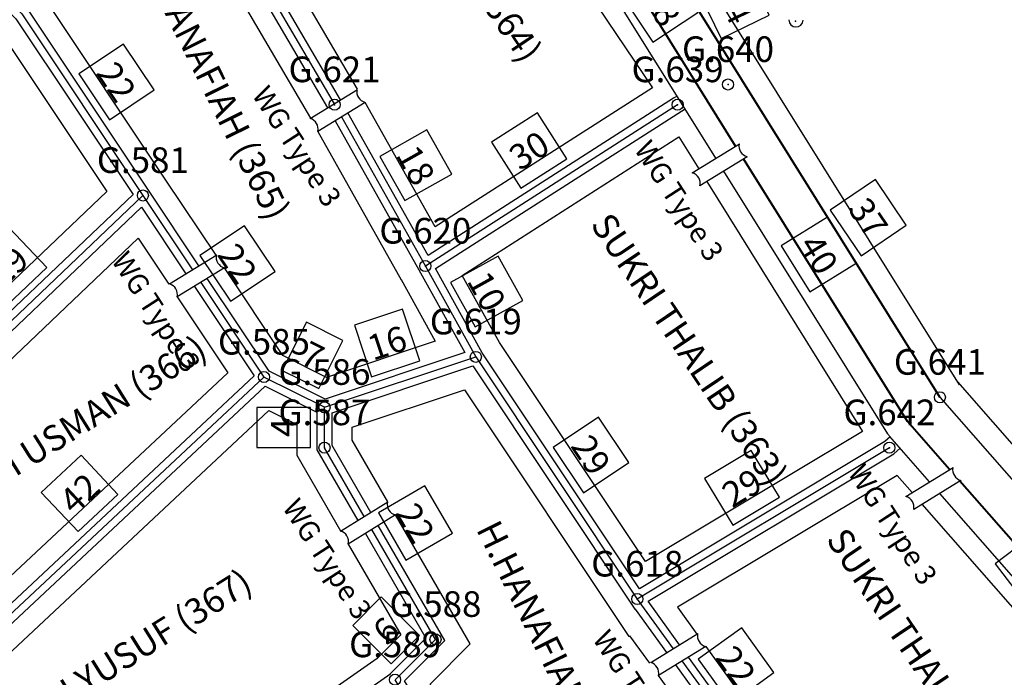
# Model space of a CAD drawing. Units: inches. Extents: x -88763 to -20466, y -21900 to 27898.
# Drawn here: x -70106 to -69130, y 8211 to 8863 of the extents above; entities that cross this region are included whole.
import ezdxf
from ezdxf.enums import TextEntityAlignment as Align

# ---------------------------------------------------------------- set-up
doc = ezdxf.new("R2010")
doc.units = ezdxf.units.IN
doc.header["$MEASUREMENT"] = 0
for name, color, linetype in [('BULAT1', 7, 'Continuous'), ('Dimension', 7, 'Continuous'), ('Double', 144, 'Continuous'), ('Nama 1', 7, 'Continuous'), ('PATOK1', 7, 'Continuous'), ('tambak', 7, 'Continuous'), ('Tanggul', 7, 'Continuous')]:
    doc.layers.add(name, color=color, linetype=linetype)
doc.layers.add('Sal_existing', color=1, linetype='Continuous', lineweight=15)
doc.styles.add('L100', font='simplex.shx', dxfattribs={"height": 2.54})
doc.styles.add('P200-1', font='panroman.ttf', dxfattribs={"width": 0.8, "height": 25})
doc.dimstyles.new('1TO200', dxfattribs={"dimtxt": 14, "dimasz": 5, "dimexe": 25, "dimexo": 25, "dimgap": -14, "dimtad": 1, "dimdec": 0, "dimlfac": 0.1, "dimzin": 0, "dimdsep": 46, "dimtxsty": 'P200-1', "dimblk": 'DOT', "dimcen": 0.09, "dimse1": 1, "dimse2": 1, "dimsd1": 1, "dimsd2": 1, "dimclrd": 191, "dimclre": 191, "dimclrt": 1, "dimadec": 0, "dimazin": 0, "dimtfac": 1, "dimtdec": 0, "dimtix": 1, "dimtmove": 0, "dimatfit": 3, "dimldrblk": 'DOT', "dimfxl": 0, "dimtolj": 1, "dimtzin": 0, "dimarcsym": 0})

# ---------------------------------------------------------------- blocks, each defined once
blk = doc.blocks.new('*D3706')
at = {"layer": 'Defpoints', "color": 0}
for p in [(-69193.73, 8489.01), (-69193.73, 8489.01), (-68983.67, 8249.39)]:
    blk.add_point(p, dxfattribs=at)
at = {"layer": 'Dimension', "color": 191, "lineweight": -2}
for p, q in [((-69055.48, 8434.51), (-69096.11, 8398.89)), ((-69019.6, 8393.58), (-69055.48, 8434.51)), ((-69096.11, 8398.89), (-69060.23, 8357.96)), ((-69060.23, 8357.96), (-69019.6, 8393.58))]:
    blk.add_line(p, q, dxfattribs=at)
at = {"layer": 'Dimension', "color": 1, "insert": (-69057.86, 8396.23), "char_height": 25, "attachment_point": 5, "rotation": 311.23904, "style": 'P200-1'}
blk.add_mtext('\\A1;32', dxfattribs=at)
blk = doc.blocks.new('_Dot')
at = {"color": 0, "linetype": 'ByBlock', "lineweight": -2}
blk.add_line((-0.5, 0), (-1, 0), dxfattribs=at)
at = {"color": 0, "linetype": 'ByBlock', "const_width": 0.5}
blk.add_lwpolyline([(-0.25, 0, 1), (0.25, 0, 1)], format="xyb", close=True, dxfattribs=at)
blk = doc.blocks.new('*D3707')
at = {"layer": 'Defpoints', "color": 0}
for p in [(-69403.73, 8799.01), (-69403.73, 8799.01), (-69193.73, 8489.01)]:
    blk.add_point(p, dxfattribs=at)
at = {"layer": 'Dimension', "color": 191, "lineweight": -2}
for p, q in [((-69257.61, 8704.73), (-69302.4, 8674.39)), ((-69227.08, 8659.67), (-69257.61, 8704.73)), ((-69302.4, 8674.39), (-69271.87, 8629.33)), ((-69271.87, 8629.33), (-69227.08, 8659.67))]:
    blk.add_line(p, q, dxfattribs=at)
at = {"layer": 'Dimension', "color": 1, "insert": (-69264.74, 8667.03), "char_height": 25, "attachment_point": 5, "rotation": 304.11447, "style": 'P200-1'}
blk.add_mtext('\\A1;37', dxfattribs=at)
blk = doc.blocks.new('*D3708')
at = {"layer": 'Defpoints', "color": 0}
for p in [(-69464.47, 8923.04), (-69464.47, 8923.04), (-69403.73, 8799.01)]:
    blk.add_point(p, dxfattribs=at)
at = {"layer": 'Dimension', "color": 191, "lineweight": -2}
for p, q in [((-69384.99, 8913.09), (-69432.59, 8889.78)), ((-69362.86, 8867.89), (-69384.99, 8913.09)), ((-69432.59, 8889.78), (-69410.46, 8844.58)), ((-69410.46, 8844.58), (-69362.86, 8867.89))]:
    blk.add_line(p, q, dxfattribs=at)
at = {"layer": 'Dimension', "color": 1, "insert": (-69397.73, 8878.83), "char_height": 25, "attachment_point": 5, "rotation": 296.09193, "style": 'P200-1'}
blk.add_mtext('\\A1;14', dxfattribs=at)
blk = doc.blocks.new('*D3847')
at = {"layer": 'Defpoints', "color": 0}
for p in [(-69963.73, 9069.01), (-69793.73, 8779.01), (-69793.73, 8779.01)]:
    blk.add_point(p, dxfattribs=at)
at = {"layer": 'Dimension', "color": 191, "lineweight": -2}
for p, q in [((-69833.79, 8981.64), (-69880.3, 8954.38)), ((-69806.48, 8935.07), (-69833.79, 8981.64)), ((-69880.3, 8954.38), (-69853, 8907.8)), ((-69853, 8907.8), (-69806.48, 8935.07))]:
    blk.add_line(p, q, dxfattribs=at)
at = {"layer": 'Dimension', "color": 1, "insert": (-69843.39, 8944.72), "char_height": 25, "attachment_point": 5, "rotation": 300.37913, "style": 'P200-1'}
blk.add_mtext('\\A1;34', dxfattribs=at)
blk = doc.blocks.new('*D3848')
at = {"layer": 'Defpoints', "color": 0}
for p in [(-69793.73, 8779.01), (-69703.73, 8619.01), (-69703.73, 8619.01)]:
    blk.add_point(p, dxfattribs=at)
at = {"layer": 'Dimension', "color": 191, "lineweight": -2}
for p, q in [((-69702.32, 8753.98), (-69748.86, 8727.8)), ((-69677.65, 8710.12), (-69702.32, 8753.98)), ((-69748.86, 8727.8), (-69724.19, 8683.94)), ((-69724.19, 8683.94), (-69677.65, 8710.12))]:
    blk.add_line(p, q, dxfattribs=at)
at = {"layer": 'Dimension', "color": 1, "insert": (-69713.25, 8718.96), "char_height": 25, "attachment_point": 5, "rotation": 299.35775, "style": 'P200-1'}
blk.add_mtext('\\A1;18', dxfattribs=at)
blk = doc.blocks.new('*D3849')
at = {"layer": 'Defpoints', "color": 0}
for p in [(-69453.73, 8779.01), (-69453.73, 8779.01), (-69703.73, 8619.01)]:
    blk.add_point(p, dxfattribs=at)
at = {"layer": 'Dimension', "color": 191, "lineweight": -2}
for p, q in [((-69592.68, 8770.89), (-69638.16, 8741.78)), ((-69563.54, 8725.35), (-69592.68, 8770.89)), ((-69638.16, 8741.78), (-69609.01, 8696.25)), ((-69609.01, 8696.25), (-69563.54, 8725.35))]:
    blk.add_line(p, q, dxfattribs=at)
at = {"layer": 'Dimension', "color": 1, "insert": (-69600.85, 8733.57), "char_height": 25, "attachment_point": 5, "rotation": 32.61924, "style": 'P200-1'}
blk.add_mtext('\\A1;30', dxfattribs=at)
blk = doc.blocks.new('*D3850')
at = {"layer": 'Defpoints', "color": 0}
for p in [(-69553.73, 8929.01), (-69553.73, 8929.01), (-69453.73, 8779.01)]:
    blk.add_point(p, dxfattribs=at)
at = {"layer": 'Dimension', "color": 191, "lineweight": -2}
for p, q in [((-69461.6, 8912.33), (-69506.04, 8882.71)), ((-69433.69, 8870.46), (-69461.6, 8912.33)), ((-69506.04, 8882.71), (-69478.12, 8840.84)), ((-69478.12, 8840.84), (-69433.69, 8870.46))]:
    blk.add_line(p, q, dxfattribs=at)
at = {"layer": 'Dimension', "color": 1, "insert": (-69469.86, 8876.58), "char_height": 25, "attachment_point": 5, "rotation": 303.69007, "style": 'P200-1'}
blk.add_mtext('\\A1;18', dxfattribs=at)
blk = doc.blocks.new('*D3851')
at = {"layer": 'Defpoints', "color": 0}
for p in [(-69703.73, 8619.01), (-69653.73, 8529.01), (-69653.73, 8529.01)]:
    blk.add_point(p, dxfattribs=at)
at = {"layer": 'Dimension', "color": 191, "lineweight": -2}
for p, q in [((-69631.54, 8629), (-69678.71, 8602.8)), ((-69607.11, 8585.01), (-69631.54, 8629)), ((-69678.71, 8602.8), (-69654.27, 8558.81)), ((-69654.27, 8558.81), (-69607.11, 8585.01))]:
    blk.add_line(p, q, dxfattribs=at)
at = {"layer": 'Dimension', "color": 1, "insert": (-69642.91, 8593.91), "char_height": 25, "attachment_point": 5, "rotation": 299.0546, "style": 'P200-1'}
blk.add_mtext('\\A1;10', dxfattribs=at)
blk = doc.blocks.new('*D3852')
at = {"layer": 'Defpoints', "color": 0}
for p in [(-69653.73, 8529.01), (-69803.73, 8479.01), (-69803.73, 8479.01)]:
    blk.add_point(p, dxfattribs=at)
at = {"layer": 'Dimension', "color": 191, "lineweight": -2}
for p, q in [((-69726.32, 8576.29), (-69774.03, 8560.38)), ((-69709.3, 8525.24), (-69726.32, 8576.29)), ((-69774.03, 8560.38), (-69757.01, 8509.34)), ((-69757.01, 8509.34), (-69709.3, 8525.24))]:
    blk.add_line(p, q, dxfattribs=at)
at = {"layer": 'Dimension', "color": 1, "insert": (-69741.66, 8542.81), "char_height": 25, "attachment_point": 5, "rotation": 18.43495, "style": 'P200-1'}
blk.add_mtext('\\A1;16', dxfattribs=at)
blk = doc.blocks.new('*D3853')
at = {"layer": 'Defpoints', "color": 0}
for p in [(-69863.73, 8509.01), (-69863.73, 8509.01), (-69803.73, 8479.01)]:
    blk.add_point(p, dxfattribs=at)
at = {"layer": 'Dimension', "color": 191, "lineweight": -2}
for p, q in [((-69821.62, 8563.31), (-69845.51, 8515.55)), ((-69785.55, 8545.28), (-69821.62, 8563.31)), ((-69809.43, 8497.51), (-69785.55, 8545.28)), ((-69845.51, 8515.55), (-69809.43, 8497.51))]:
    blk.add_line(p, q, dxfattribs=at)
at = {"layer": 'Dimension', "color": 1, "insert": (-69815.53, 8530.41), "char_height": 25, "attachment_point": 5, "rotation": 333.43495, "style": 'P200-1'}
blk.add_mtext('\\A1;7', dxfattribs=at)
blk = doc.blocks.new('*D3854')
at = {"layer": 'Defpoints', "color": 0}
for p in [(-69983.73, 8689.01), (-69983.73, 8689.01), (-69863.73, 8509.01)]:
    blk.add_point(p, dxfattribs=at)
at = {"layer": 'Dimension', "color": 191, "lineweight": -2}
for p, q in [((-69882.86, 8658.96), (-69927.18, 8629.42)), ((-69852.67, 8613.67), (-69882.86, 8658.96)), ((-69927.18, 8629.42), (-69896.98, 8584.13)), ((-69896.98, 8584.13), (-69852.67, 8613.67))]:
    blk.add_line(p, q, dxfattribs=at)
at = {"layer": 'Dimension', "color": 1, "insert": (-69889.92, 8621.54), "char_height": 25, "attachment_point": 5, "rotation": 303.69007, "style": 'P200-1'}
blk.add_mtext('\\A1;22', dxfattribs=at)
blk = doc.blocks.new('*D3855')
at = {"layer": 'Defpoints', "color": 0}
for p in [(-70103.73, 8869.01), (-70103.73, 8869.01), (-69983.73, 8689.01)]:
    blk.add_point(p, dxfattribs=at)
at = {"layer": 'Dimension', "color": 191, "lineweight": -2}
for p, q in [((-70002.86, 8838.96), (-70047.18, 8809.42)), ((-69972.67, 8793.67), (-70002.86, 8838.96)), ((-70047.18, 8809.42), (-70016.98, 8764.13)), ((-70016.98, 8764.13), (-69972.67, 8793.67))]:
    blk.add_line(p, q, dxfattribs=at)
at = {"layer": 'Dimension', "color": 1, "insert": (-70009.92, 8801.54), "char_height": 25, "attachment_point": 5, "rotation": 303.69007, "style": 'P200-1'}
blk.add_mtext('\\A1;22', dxfattribs=at)
blk = doc.blocks.new('*D3857')
at = {"layer": 'Defpoints', "color": 0}
for p in [(-69983.73, 8689.01), (-69983.73, 8689.01), (-70193.73, 8489.01)]:
    blk.add_point(p, dxfattribs=at)
at = {"layer": 'Dimension', "color": 191, "lineweight": -2}
for p, q in [((-70116.16, 8656.93), (-70155.23, 8619.71)), ((-70078.85, 8617.75), (-70116.16, 8656.93)), ((-70155.23, 8619.71), (-70117.92, 8580.54)), ((-70117.92, 8580.54), (-70078.85, 8617.75))]:
    blk.add_line(p, q, dxfattribs=at)
at = {"layer": 'Dimension', "color": 1, "insert": (-70117.04, 8618.73), "char_height": 25, "attachment_point": 5, "rotation": 43.60282, "style": 'P200-1'}
blk.add_mtext('\\A1;29', dxfattribs=at)
blk = doc.blocks.new('*D3858')
at = {"layer": 'Defpoints', "color": 0}
for p in [(-69863.73, 8509.01), (-70173.73, 8219.01), (-70173.73, 8219.01)]:
    blk.add_point(p, dxfattribs=at)
at = {"layer": 'Dimension', "color": 191, "lineweight": -2}
for p, q in [((-70044.96, 8431.56), (-70084.39, 8394.68)), ((-70008.58, 8392.67), (-70044.96, 8431.56)), ((-70084.39, 8394.68), (-70048.01, 8355.79)), ((-70048.01, 8355.79), (-70008.58, 8392.67))]:
    blk.add_line(p, q, dxfattribs=at)
at = {"layer": 'Dimension', "color": 1, "insert": (-70046.48, 8393.68), "char_height": 25, "attachment_point": 5, "rotation": 43.09085, "style": 'P200-1'}
blk.add_mtext('\\A1;42', dxfattribs=at)
blk = doc.blocks.new('*D3867')
at = {"layer": 'Defpoints', "color": 0}
for p in [(-69693.73, 8249.01), (-69693.73, 8249.01), (-69733.73, 8209.01)]:
    blk.add_point(p, dxfattribs=at)
at = {"layer": 'Dimension', "color": 191, "lineweight": -2}
for p, q in [((-69747.63, 8291), (-69775.72, 8262.91)), ((-69709.58, 8252.95), (-69747.63, 8291)), ((-69775.72, 8262.91), (-69737.67, 8224.86)), ((-69737.67, 8224.86), (-69709.58, 8252.95))]:
    blk.add_line(p, q, dxfattribs=at)
at = {"layer": 'Dimension', "color": 1, "insert": (-69742.65, 8257.93), "char_height": 25, "attachment_point": 5, "rotation": 45, "style": 'P200-1'}
blk.add_mtext('\\A1;6', dxfattribs=at)
blk = doc.blocks.new('*D3868')
at = {"layer": 'Defpoints', "color": 0}
for p in [(-69803.73, 8439.01), (-69803.73, 8439.01), (-69693.73, 8249.01)]:
    blk.add_point(p, dxfattribs=at)
at = {"layer": 'Dimension', "color": 191, "lineweight": -2}
for p, q in [((-69704.16, 8401.26), (-69750.25, 8374.57)), ((-69676.89, 8354.15), (-69704.16, 8401.26)), ((-69750.25, 8374.57), (-69722.98, 8327.47)), ((-69722.98, 8327.47), (-69676.89, 8354.15))]:
    blk.add_line(p, q, dxfattribs=at)
at = {"layer": 'Dimension', "color": 1, "insert": (-69713.57, 8364.36), "char_height": 25, "attachment_point": 5, "rotation": 300.06858, "style": 'P200-1'}
blk.add_mtext('\\A1;22', dxfattribs=at)
blk = doc.blocks.new('*D3869')
at = {"layer": 'Defpoints', "color": 0}
for p in [(-69803.73, 8479.01), (-69803.73, 8479.01), (-69803.73, 8439.01)]:
    blk.add_point(p, dxfattribs=at)
at = {"layer": 'Dimension', "color": 191, "lineweight": -2}
for p, q in [((-69817.73, 8478.73), (-69870.73, 8478.73)), ((-69870.73, 8478.73), (-69870.73, 8439.28)), ((-69817.73, 8439.28), (-69817.73, 8478.73)), ((-69870.73, 8439.28), (-69817.73, 8439.28))]:
    blk.add_line(p, q, dxfattribs=at)
at = {"layer": 'Dimension', "color": 1, "insert": (-69844.23, 8459.01), "char_height": 25, "attachment_point": 5, "rotation": 90, "style": 'P200-1'}
blk.add_mtext('\\A1;4', dxfattribs=at)
blk = doc.blocks.new('*D3870')
at = {"layer": 'Defpoints', "color": 0}
for p in [(-69653.73, 8529.01), (-69493.73, 8289.01), (-69493.73, 8289.01)]:
    blk.add_point(p, dxfattribs=at)
at = {"layer": 'Dimension', "color": 191, "lineweight": -2}
for p, q in [((-69532.03, 8469.23), (-69577.05, 8439.22)), ((-69502.1, 8424.33), (-69532.03, 8469.23)), ((-69577.05, 8439.22), (-69547.11, 8394.32)), ((-69547.11, 8394.32), (-69502.1, 8424.33))]:
    blk.add_line(p, q, dxfattribs=at)
at = {"layer": 'Dimension', "color": 1, "insert": (-69539.57, 8431.78), "char_height": 25, "attachment_point": 5, "rotation": 303.69007, "style": 'P200-1'}
blk.add_mtext('\\A1;29', dxfattribs=at)
blk = doc.blocks.new('*D3871')
at = {"layer": 'Defpoints', "color": 0}
for p in [(-69243.73, 8439.01), (-69243.73, 8439.01), (-69493.73, 8289.01)]:
    blk.add_point(p, dxfattribs=at)
at = {"layer": 'Dimension', "color": 191, "lineweight": -2}
for p, q in [((-69380.63, 8436.28), (-69426.9, 8408.52)), ((-69352.79, 8389.89), (-69380.63, 8436.28)), ((-69426.9, 8408.52), (-69399.07, 8362.13)), ((-69399.07, 8362.13), (-69352.79, 8389.89))]:
    blk.add_line(p, q, dxfattribs=at)
at = {"layer": 'Dimension', "color": 1, "insert": (-69389.85, 8399.21), "char_height": 25, "attachment_point": 5, "rotation": 30.96376, "style": 'P200-1'}
blk.add_mtext('\\A1;29', dxfattribs=at)
blk = doc.blocks.new('*D3872')
at = {"layer": 'Defpoints', "color": 0}
for p in [(-69453.73, 8779.01), (-69243.73, 8439.01), (-69243.73, 8439.01)]:
    blk.add_point(p, dxfattribs=at)
at = {"layer": 'Dimension', "color": 191, "lineweight": -2}
for p, q in [((-69304.98, 8667.5), (-69350.89, 8639.14)), ((-69276.84, 8621.94), (-69304.98, 8667.5)), ((-69350.89, 8639.14), (-69322.75, 8593.58)), ((-69322.75, 8593.58), (-69276.84, 8621.94))]:
    blk.add_line(p, q, dxfattribs=at)
at = {"layer": 'Dimension', "color": 1, "insert": (-69313.86, 8630.54), "char_height": 25, "attachment_point": 5, "rotation": 301.70143, "style": 'P200-1'}
blk.add_mtext('\\A1;40', dxfattribs=at)
blk = doc.blocks.new('*D3873')
at = {"layer": 'Defpoints', "color": 0}
for p in [(-69243.73, 8439.01), (-69023.73, 8149.01), (-69023.73, 8149.01)]:
    blk.add_point(p, dxfattribs=at)
at = {"layer": 'Dimension', "color": 191, "lineweight": -2}
for p, q in [((-69095.93, 8356.55), (-69138.88, 8323.96)), ((-69063.31, 8313.56), (-69095.93, 8356.55)), ((-69138.88, 8323.96), (-69106.27, 8280.97)), ((-69106.27, 8280.97), (-69063.31, 8313.56))]:
    blk.add_line(p, q, dxfattribs=at)
at = {"layer": 'Dimension', "color": 1, "insert": (-69101.1, 8318.76), "char_height": 25, "attachment_point": 5, "rotation": 307.18471, "style": 'P200-1'}
blk.add_mtext('\\A1;36', dxfattribs=at)
blk = doc.blocks.new('*D1790')
at = {"layer": 'Defpoints', "color": 0}
for p in [(-69193.73, 8489.01), (-69193.73, 8489.01), (-68983.67, 8249.39)]:
    blk.add_point(p, dxfattribs=at)
at = {"layer": 'Dimension', "color": 191, "lineweight": -2}
for p, q in [((-69055.48, 8434.51), (-69096.11, 8398.89)), ((-69019.6, 8393.58), (-69055.48, 8434.51)), ((-69096.11, 8398.89), (-69060.23, 8357.96)), ((-69060.23, 8357.96), (-69019.6, 8393.58))]:
    blk.add_line(p, q, dxfattribs=at)
at = {"layer": 'Dimension', "color": 1, "insert": (-69057.86, 8396.23), "char_height": 25, "attachment_point": 5, "rotation": 311.23904, "style": 'P200-1'}
blk.add_mtext('\\A1;32', dxfattribs=at)
blk = doc.blocks.new('*D1791')
at = {"layer": 'Defpoints', "color": 0}
for p in [(-69403.73, 8799.01), (-69403.73, 8799.01), (-69193.73, 8489.01)]:
    blk.add_point(p, dxfattribs=at)
at = {"layer": 'Dimension', "color": 191, "lineweight": -2}
for p, q in [((-69257.61, 8704.73), (-69302.4, 8674.39)), ((-69227.08, 8659.67), (-69257.61, 8704.73)), ((-69302.4, 8674.39), (-69271.87, 8629.33)), ((-69271.87, 8629.33), (-69227.08, 8659.67))]:
    blk.add_line(p, q, dxfattribs=at)
at = {"layer": 'Dimension', "color": 1, "insert": (-69264.74, 8667.03), "char_height": 25, "attachment_point": 5, "rotation": 304.11447, "style": 'P200-1'}
blk.add_mtext('\\A1;37', dxfattribs=at)
blk = doc.blocks.new('*D1792')
at = {"layer": 'Defpoints', "color": 0}
for p in [(-69464.47, 8923.04), (-69464.47, 8923.04), (-69403.73, 8799.01)]:
    blk.add_point(p, dxfattribs=at)
at = {"layer": 'Dimension', "color": 191, "lineweight": -2}
for p, q in [((-69384.99, 8913.09), (-69432.59, 8889.78)), ((-69362.86, 8867.89), (-69384.99, 8913.09)), ((-69432.59, 8889.78), (-69410.46, 8844.58)), ((-69410.46, 8844.58), (-69362.86, 8867.89))]:
    blk.add_line(p, q, dxfattribs=at)
at = {"layer": 'Dimension', "color": 1, "insert": (-69397.73, 8878.83), "char_height": 25, "attachment_point": 5, "rotation": 296.09193, "style": 'P200-1'}
blk.add_mtext('\\A1;14', dxfattribs=at)
blk = doc.blocks.new('*D1864')
at = {"layer": 'Defpoints', "color": 0}
for p in [(-69963.73, 9069.01), (-69793.73, 8779.01), (-69793.73, 8779.01)]:
    blk.add_point(p, dxfattribs=at)
at = {"layer": 'Dimension', "color": 191, "lineweight": -2}
for p, q in [((-69833.79, 8981.64), (-69880.3, 8954.38)), ((-69806.48, 8935.07), (-69833.79, 8981.64)), ((-69880.3, 8954.38), (-69853, 8907.8)), ((-69853, 8907.8), (-69806.48, 8935.07))]:
    blk.add_line(p, q, dxfattribs=at)
at = {"layer": 'Dimension', "color": 1, "insert": (-69843.39, 8944.72), "char_height": 25, "attachment_point": 5, "rotation": 300.37913, "style": 'P200-1'}
blk.add_mtext('\\A1;34', dxfattribs=at)
blk = doc.blocks.new('*D1865')
at = {"layer": 'Defpoints', "color": 0}
for p in [(-69793.73, 8779.01), (-69703.73, 8619.01), (-69703.73, 8619.01)]:
    blk.add_point(p, dxfattribs=at)
at = {"layer": 'Dimension', "color": 191, "lineweight": -2}
for p, q in [((-69702.32, 8753.98), (-69748.86, 8727.8)), ((-69677.65, 8710.12), (-69702.32, 8753.98)), ((-69748.86, 8727.8), (-69724.19, 8683.94)), ((-69724.19, 8683.94), (-69677.65, 8710.12))]:
    blk.add_line(p, q, dxfattribs=at)
at = {"layer": 'Dimension', "color": 1, "insert": (-69713.25, 8718.96), "char_height": 25, "attachment_point": 5, "rotation": 299.35775, "style": 'P200-1'}
blk.add_mtext('\\A1;18', dxfattribs=at)
blk = doc.blocks.new('*D1866')
at = {"layer": 'Defpoints', "color": 0}
for p in [(-69453.73, 8779.01), (-69453.73, 8779.01), (-69703.73, 8619.01)]:
    blk.add_point(p, dxfattribs=at)
at = {"layer": 'Dimension', "color": 191, "lineweight": -2}
for p, q in [((-69592.68, 8770.89), (-69638.16, 8741.78)), ((-69563.54, 8725.35), (-69592.68, 8770.89)), ((-69638.16, 8741.78), (-69609.01, 8696.25)), ((-69609.01, 8696.25), (-69563.54, 8725.35))]:
    blk.add_line(p, q, dxfattribs=at)
at = {"layer": 'Dimension', "color": 1, "insert": (-69600.85, 8733.57), "char_height": 25, "attachment_point": 5, "rotation": 32.61924, "style": 'P200-1'}
blk.add_mtext('\\A1;30', dxfattribs=at)
blk = doc.blocks.new('*D1867')
at = {"layer": 'Defpoints', "color": 0}
for p in [(-69553.73, 8929.01), (-69553.73, 8929.01), (-69453.73, 8779.01)]:
    blk.add_point(p, dxfattribs=at)
at = {"layer": 'Dimension', "color": 191, "lineweight": -2}
for p, q in [((-69461.6, 8912.33), (-69506.04, 8882.71)), ((-69433.69, 8870.46), (-69461.6, 8912.33)), ((-69506.04, 8882.71), (-69478.12, 8840.84)), ((-69478.12, 8840.84), (-69433.69, 8870.46))]:
    blk.add_line(p, q, dxfattribs=at)
at = {"layer": 'Dimension', "color": 1, "insert": (-69469.86, 8876.58), "char_height": 25, "attachment_point": 5, "rotation": 303.69007, "style": 'P200-1'}
blk.add_mtext('\\A1;18', dxfattribs=at)
blk = doc.blocks.new('*D1868')
at = {"layer": 'Defpoints', "color": 0}
for p in [(-69703.73, 8619.01), (-69653.73, 8529.01), (-69653.73, 8529.01)]:
    blk.add_point(p, dxfattribs=at)
at = {"layer": 'Dimension', "color": 191, "lineweight": -2}
for p, q in [((-69631.54, 8629), (-69678.71, 8602.8)), ((-69607.11, 8585.01), (-69631.54, 8629)), ((-69678.71, 8602.8), (-69654.27, 8558.81)), ((-69654.27, 8558.81), (-69607.11, 8585.01))]:
    blk.add_line(p, q, dxfattribs=at)
at = {"layer": 'Dimension', "color": 1, "insert": (-69642.91, 8593.91), "char_height": 25, "attachment_point": 5, "rotation": 299.0546, "style": 'P200-1'}
blk.add_mtext('\\A1;10', dxfattribs=at)
blk = doc.blocks.new('*D1869')
at = {"layer": 'Defpoints', "color": 0}
for p in [(-69653.73, 8529.01), (-69803.73, 8479.01), (-69803.73, 8479.01)]:
    blk.add_point(p, dxfattribs=at)
at = {"layer": 'Dimension', "color": 191, "lineweight": -2}
for p, q in [((-69726.32, 8576.29), (-69774.03, 8560.38)), ((-69709.3, 8525.24), (-69726.32, 8576.29)), ((-69774.03, 8560.38), (-69757.01, 8509.34)), ((-69757.01, 8509.34), (-69709.3, 8525.24))]:
    blk.add_line(p, q, dxfattribs=at)
at = {"layer": 'Dimension', "color": 1, "insert": (-69741.66, 8542.81), "char_height": 25, "attachment_point": 5, "rotation": 18.43495, "style": 'P200-1'}
blk.add_mtext('\\A1;16', dxfattribs=at)
blk = doc.blocks.new('*D1870')
at = {"layer": 'Defpoints', "color": 0}
for p in [(-69863.73, 8509.01), (-69863.73, 8509.01), (-69803.73, 8479.01)]:
    blk.add_point(p, dxfattribs=at)
at = {"layer": 'Dimension', "color": 191, "lineweight": -2}
for p, q in [((-69821.62, 8563.31), (-69845.51, 8515.55)), ((-69785.55, 8545.28), (-69821.62, 8563.31)), ((-69809.43, 8497.51), (-69785.55, 8545.28)), ((-69845.51, 8515.55), (-69809.43, 8497.51))]:
    blk.add_line(p, q, dxfattribs=at)
at = {"layer": 'Dimension', "color": 1, "insert": (-69815.53, 8530.41), "char_height": 25, "attachment_point": 5, "rotation": 333.43495, "style": 'P200-1'}
blk.add_mtext('\\A1;7', dxfattribs=at)
blk = doc.blocks.new('*D1871')
at = {"layer": 'Defpoints', "color": 0}
for p in [(-69983.73, 8689.01), (-69983.73, 8689.01), (-69863.73, 8509.01)]:
    blk.add_point(p, dxfattribs=at)
at = {"layer": 'Dimension', "color": 191, "lineweight": -2}
for p, q in [((-69882.86, 8658.96), (-69927.18, 8629.42)), ((-69852.67, 8613.67), (-69882.86, 8658.96)), ((-69927.18, 8629.42), (-69896.98, 8584.13)), ((-69896.98, 8584.13), (-69852.67, 8613.67))]:
    blk.add_line(p, q, dxfattribs=at)
at = {"layer": 'Dimension', "color": 1, "insert": (-69889.92, 8621.54), "char_height": 25, "attachment_point": 5, "rotation": 303.69007, "style": 'P200-1'}
blk.add_mtext('\\A1;22', dxfattribs=at)
blk = doc.blocks.new('*D1872')
at = {"layer": 'Defpoints', "color": 0}
for p in [(-70103.73, 8869.01), (-70103.73, 8869.01), (-69983.73, 8689.01)]:
    blk.add_point(p, dxfattribs=at)
at = {"layer": 'Dimension', "color": 191, "lineweight": -2}
for p, q in [((-70002.86, 8838.96), (-70047.18, 8809.42)), ((-69972.67, 8793.67), (-70002.86, 8838.96)), ((-70047.18, 8809.42), (-70016.98, 8764.13)), ((-70016.98, 8764.13), (-69972.67, 8793.67))]:
    blk.add_line(p, q, dxfattribs=at)
at = {"layer": 'Dimension', "color": 1, "insert": (-70009.92, 8801.54), "char_height": 25, "attachment_point": 5, "rotation": 303.69007, "style": 'P200-1'}
blk.add_mtext('\\A1;22', dxfattribs=at)
blk = doc.blocks.new('*D1874')
at = {"layer": 'Defpoints', "color": 0}
for p in [(-69983.73, 8689.01), (-69983.73, 8689.01), (-70193.73, 8489.01)]:
    blk.add_point(p, dxfattribs=at)
at = {"layer": 'Dimension', "color": 191, "lineweight": -2}
for p, q in [((-70116.16, 8656.93), (-70155.23, 8619.71)), ((-70078.85, 8617.75), (-70116.16, 8656.93)), ((-70155.23, 8619.71), (-70117.92, 8580.54)), ((-70117.92, 8580.54), (-70078.85, 8617.75))]:
    blk.add_line(p, q, dxfattribs=at)
at = {"layer": 'Dimension', "color": 1, "insert": (-70117.04, 8618.73), "char_height": 25, "attachment_point": 5, "rotation": 43.60282, "style": 'P200-1'}
blk.add_mtext('\\A1;29', dxfattribs=at)
blk = doc.blocks.new('*D1875')
at = {"layer": 'Defpoints', "color": 0}
for p in [(-69863.73, 8509.01), (-70173.73, 8219.01), (-70173.73, 8219.01)]:
    blk.add_point(p, dxfattribs=at)
at = {"layer": 'Dimension', "color": 191, "lineweight": -2}
for p, q in [((-70044.96, 8431.56), (-70084.39, 8394.68)), ((-70008.58, 8392.67), (-70044.96, 8431.56)), ((-70084.39, 8394.68), (-70048.01, 8355.79)), ((-70048.01, 8355.79), (-70008.58, 8392.67))]:
    blk.add_line(p, q, dxfattribs=at)
at = {"layer": 'Dimension', "color": 1, "insert": (-70046.48, 8393.68), "char_height": 25, "attachment_point": 5, "rotation": 43.09085, "style": 'P200-1'}
blk.add_mtext('\\A1;42', dxfattribs=at)
blk = doc.blocks.new('*D1885')
at = {"layer": 'Defpoints', "color": 0}
for p in [(-70173.73, 8219.01), (-70053.73, 8009.01), (-70053.73, 8009.01)]:
    blk.add_point(p, dxfattribs=at)
at = {"layer": 'Dimension', "color": 191, "lineweight": -2}
for p, q in [((-70068.73, 8170.81), (-70114.97, 8144.39)), ((-70041.94, 8123.94), (-70068.73, 8170.81)), ((-70114.97, 8144.39), (-70088.18, 8097.51)), ((-70088.18, 8097.51), (-70041.94, 8123.94))]:
    blk.add_line(p, q, dxfattribs=at)
at = {"layer": 'Dimension', "color": 1, "insert": (-70078.45, 8134.16), "char_height": 25, "attachment_point": 5, "rotation": 299.74488, "style": 'P200-1'}
blk.add_mtext('\\A1;24', dxfattribs=at)
blk = doc.blocks.new('*D1888')
at = {"layer": 'Defpoints', "color": 0}
for p in [(-69693.73, 8249.01), (-69693.73, 8249.01), (-69733.73, 8209.01)]:
    blk.add_point(p, dxfattribs=at)
at = {"layer": 'Dimension', "color": 191, "lineweight": -2}
for p, q in [((-69747.63, 8291), (-69775.72, 8262.91)), ((-69709.58, 8252.95), (-69747.63, 8291)), ((-69775.72, 8262.91), (-69737.67, 8224.86)), ((-69737.67, 8224.86), (-69709.58, 8252.95))]:
    blk.add_line(p, q, dxfattribs=at)
at = {"layer": 'Dimension', "color": 1, "insert": (-69742.65, 8257.93), "char_height": 25, "attachment_point": 5, "rotation": 45, "style": 'P200-1'}
blk.add_mtext('\\A1;6', dxfattribs=at)
blk = doc.blocks.new('*D1889')
at = {"layer": 'Defpoints', "color": 0}
for p in [(-69803.73, 8439.01), (-69803.73, 8439.01), (-69693.73, 8249.01)]:
    blk.add_point(p, dxfattribs=at)
at = {"layer": 'Dimension', "color": 191, "lineweight": -2}
for p, q in [((-69704.16, 8401.26), (-69750.25, 8374.57)), ((-69676.89, 8354.15), (-69704.16, 8401.26)), ((-69750.25, 8374.57), (-69722.98, 8327.47)), ((-69722.98, 8327.47), (-69676.89, 8354.15))]:
    blk.add_line(p, q, dxfattribs=at)
at = {"layer": 'Dimension', "color": 1, "insert": (-69713.57, 8364.36), "char_height": 25, "attachment_point": 5, "rotation": 300.06858, "style": 'P200-1'}
blk.add_mtext('\\A1;22', dxfattribs=at)
blk = doc.blocks.new('*D1890')
at = {"layer": 'Defpoints', "color": 0}
for p in [(-69803.73, 8479.01), (-69803.73, 8479.01), (-69803.73, 8439.01)]:
    blk.add_point(p, dxfattribs=at)
at = {"layer": 'Dimension', "color": 191, "lineweight": -2}
for p, q in [((-69817.73, 8478.73), (-69870.73, 8478.73)), ((-69870.73, 8478.73), (-69870.73, 8439.28)), ((-69817.73, 8439.28), (-69817.73, 8478.73)), ((-69870.73, 8439.28), (-69817.73, 8439.28))]:
    blk.add_line(p, q, dxfattribs=at)
at = {"layer": 'Dimension', "color": 1, "insert": (-69844.23, 8459.01), "char_height": 25, "attachment_point": 5, "rotation": 90, "style": 'P200-1'}
blk.add_mtext('\\A1;4', dxfattribs=at)
blk = doc.blocks.new('*D1955')
at = {"layer": 'Defpoints', "color": 0}
for p in [(-69653.73, 8529.01), (-69493.73, 8289.01), (-69493.73, 8289.01)]:
    blk.add_point(p, dxfattribs=at)
at = {"layer": 'Dimension', "color": 191, "lineweight": -2}
for p, q in [((-69532.03, 8469.23), (-69577.05, 8439.22)), ((-69502.1, 8424.33), (-69532.03, 8469.23)), ((-69577.05, 8439.22), (-69547.11, 8394.32)), ((-69547.11, 8394.32), (-69502.1, 8424.33))]:
    blk.add_line(p, q, dxfattribs=at)
at = {"layer": 'Dimension', "color": 1, "insert": (-69539.57, 8431.78), "char_height": 25, "attachment_point": 5, "rotation": 303.69007, "style": 'P200-1'}
blk.add_mtext('\\A1;29', dxfattribs=at)
blk = doc.blocks.new('*D1956')
at = {"layer": 'Defpoints', "color": 0}
for p in [(-69243.73, 8439.01), (-69243.73, 8439.01), (-69493.73, 8289.01)]:
    blk.add_point(p, dxfattribs=at)
at = {"layer": 'Dimension', "color": 191, "lineweight": -2}
for p, q in [((-69380.63, 8436.28), (-69426.9, 8408.52)), ((-69352.79, 8389.89), (-69380.63, 8436.28)), ((-69426.9, 8408.52), (-69399.07, 8362.13)), ((-69399.07, 8362.13), (-69352.79, 8389.89))]:
    blk.add_line(p, q, dxfattribs=at)
at = {"layer": 'Dimension', "color": 1, "insert": (-69389.85, 8399.21), "char_height": 25, "attachment_point": 5, "rotation": 30.96376, "style": 'P200-1'}
blk.add_mtext('\\A1;29', dxfattribs=at)
blk = doc.blocks.new('*D1957')
at = {"layer": 'Defpoints', "color": 0}
for p in [(-69453.73, 8779.01), (-69243.73, 8439.01), (-69243.73, 8439.01)]:
    blk.add_point(p, dxfattribs=at)
at = {"layer": 'Dimension', "color": 191, "lineweight": -2}
for p, q in [((-69304.98, 8667.5), (-69350.89, 8639.14)), ((-69276.84, 8621.94), (-69304.98, 8667.5)), ((-69350.89, 8639.14), (-69322.75, 8593.58)), ((-69322.75, 8593.58), (-69276.84, 8621.94))]:
    blk.add_line(p, q, dxfattribs=at)
at = {"layer": 'Dimension', "color": 1, "insert": (-69313.86, 8630.54), "char_height": 25, "attachment_point": 5, "rotation": 301.70143, "style": 'P200-1'}
blk.add_mtext('\\A1;40', dxfattribs=at)
blk = doc.blocks.new('*D1958')
at = {"layer": 'Defpoints', "color": 0}
for p in [(-69493.73, 8289.01), (-69363.73, 8109.01), (-69363.73, 8109.01)]:
    blk.add_point(p, dxfattribs=at)
at = {"layer": 'Dimension', "color": 191, "lineweight": -2}
for p, q in [((-69390.14, 8260.45), (-69433.31, 8229.27)), ((-69358.27, 8216.32), (-69390.14, 8260.45)), ((-69433.31, 8229.27), (-69401.44, 8185.14)), ((-69401.44, 8185.14), (-69358.27, 8216.32))]:
    blk.add_line(p, q, dxfattribs=at)
at = {"layer": 'Dimension', "color": 1, "insert": (-69395.79, 8222.79), "char_height": 25, "attachment_point": 5, "rotation": 305.83765, "style": 'P200-1'}
blk.add_mtext('\\A1;22', dxfattribs=at)
blk = doc.blocks.new('*D1968')
at = {"layer": 'Defpoints', "color": 0}
for p in [(-69243.73, 8439.01), (-69023.73, 8149.01), (-69023.73, 8149.01)]:
    blk.add_point(p, dxfattribs=at)
at = {"layer": 'Dimension', "color": 191, "lineweight": -2}
for p, q in [((-69095.93, 8356.55), (-69138.88, 8323.96)), ((-69063.31, 8313.56), (-69095.93, 8356.55)), ((-69138.88, 8323.96), (-69106.27, 8280.97)), ((-69106.27, 8280.97), (-69063.31, 8313.56))]:
    blk.add_line(p, q, dxfattribs=at)
at = {"layer": 'Dimension', "color": 1, "insert": (-69101.1, 8318.76), "char_height": 25, "attachment_point": 5, "rotation": 307.18471, "style": 'P200-1'}
blk.add_mtext('\\A1;36', dxfattribs=at)

msp = doc.modelspace()

# ---------------------------------------------------------------- linework, layer by layer
at = {"layer": 'BULAT1', "color": 1, "ltscale": 10}
for centre in [(-69403.73, 8799.01), (-69793.73, 8779.01), (-69453.73, 8779.01), (-69983.73, 8689.01), (-69703.73, 8619.01), (-69653.73, 8529.01), (-69863.73, 8509.01), (-69193.73, 8489.01), (-69803.73, 8479.01), (-69803.73, 8439.01), (-69243.73, 8439.01), (-69493.73, 8289.01), (-69693.73, 8249.01), (-69733.73, 8209.01)]:
    msp.add_circle(centre, 5.5, dxfattribs=at)
for p in [(-69403.73, 8799.01), (-69793.73, 8779.01), (-69453.73, 8779.01), (-69983.73, 8689.01), (-69703.73, 8619.01), (-69653.73, 8529.01), (-69863.73, 8509.01), (-69193.73, 8489.01), (-69803.73, 8479.01), (-69803.73, 8439.01), (-69243.73, 8439.01), (-69493.73, 8289.01), (-69693.73, 8249.01)]:
    msp.add_point(p, dxfattribs=at)
at = {"layer": 'Double', "color": 6}
for p, q in [((-69817.97, 8765.36), (-69771.12, 8794.19)), ((-69763.46, 8781.29), (-69810.3, 8752.47)), ((-69439.18, 8711.49), (-69392.33, 8740.32)), ((-69384.67, 8727.42), (-69431.51, 8698.6)), ((-69957.38, 8601.37), (-69910.53, 8630.2)), ((-69902.87, 8617.3), (-69949.71, 8588.47)), ((-69227.33, 8390.64), (-69180.49, 8419.47)), ((-69172.83, 8406.57), (-69219.67, 8377.74)), ((-69787.86, 8356.41), (-69741.01, 8385.24)), ((-69733.36, 8372.34), (-69780.2, 8343.52)), ((-69480.38, 8226.1), (-69433.53, 8254.93)), ((-69425.88, 8242.03), (-69472.72, 8213.2))]:
    msp.add_line(p, q, dxfattribs=at)
at = {"layer": 'Double', "color": 144}
for points in [[(-69787.89, 8783.87), (-69953.2, 9065.88), (-69719.77, 9182.6), (-69716.86, 9184.78)], [(-69928.24, 8619.3), (-69977.49, 8693.17), (-70097.9, 8873.78), (-70167.23, 8943.12), (-70214.53, 9075.54), (-70045.89, 9169.23), (-69970.01, 9064.89)], [(-69970.2, 9065.21), (-69800.66, 8776.01)], [(-70174.89, 8929.56), (-70109.56, 8864.23), (-69993.46, 8690.09), (-70192.86, 8500.2), (-70294.15, 8632.32)], [(-69454.2, 8787.55), (-69457.73, 8785.35), (-69701.08, 8629.6), (-69780.51, 8770.8)], [(-69243.07, 8449.73), (-69248.22, 8445.06), (-69491.45, 8299.12), (-69647.32, 8532.91), (-69693.75, 8616.49), (-69449.72, 8772.67), (-69446.27, 8774.82)], [(-69793.29, 8762.93), (-69710.27, 8615.35)], [(-70171.81, 8231.07), (-70274.07, 8417.01), (-70195.08, 8478.45), (-70194.6, 8477.82), (-69985.02, 8677.42), (-69941.03, 8611.43)], [(-69710.28, 8615.36), (-69664.67, 8533.26), (-69803.15, 8487.1), (-69858.59, 8514.82), (-69919.92, 8606.81)], [(-69932.7, 8598.94), (-69873.5, 8510.14), (-70171.92, 8230.97)], [(-69757.91, 8374.84), (-69796.23, 8441.02), (-69796.23, 8473.6), (-69656.7, 8520.11)], [(-69656.79, 8520.08), (-69496, 8278.9), (-69495.78, 8279.03), (-69464.57, 8235.83)], [(-70164.35, 8217.51), (-69862.41, 8499.96), (-69811.23, 8474.37), (-69811.23, 8436.99), (-69770.69, 8366.98)], [(-69451.76, 8243.71), (-69482.87, 8286.78), (-69239.24, 8432.96), (-69233.18, 8438.45)], [(-69455.77, 8223.63), (-69374.79, 8111.52), (-69581.99, 7998.5), (-69637.62, 8063.41), (-69724.28, 8207.84), (-69684.35, 8247.78), (-69750.4, 8361.86)], [(-69763.18, 8353.99), (-69703.11, 8250.24), (-69738.57, 8214.77)], [(-69357.65, 8113.4), (-69442.96, 8231.52)], [(-70164.27, 8217.58), (-70050.74, 8018.89), (-69937.58, 8075.47), (-69738.03, 8215.15)]]:
    msp.add_lwpolyline(points, dxfattribs=at)
at = {"layer": 'Double', "color": 6}
for points in [[(-69770.85, 8794.36), (-69925.14, 9057.56), (-69723.27, 9158.49), (-69695.5, 9117.3)], [(-69911.2, 8629.79), (-69960.85, 8704.26), (-70082.36, 8886.53), (-70149.91, 8954.08), (-70189.99, 9066.29), (-70051.65, 9143.15), (-69986.77, 9053.93), (-69817.7, 8765.53)], [(-69687.11, 9104.85), (-69478.71, 8795.67), (-69694.03, 8657.86), (-69763.46, 8781.29)], [(-70285.93, 8654.47), (-70383.15, 8781.28), (-70259.58, 8855.43), (-70177.99, 8904.38), (-70125.1, 8851.49), (-70019.43, 8692.98), (-70190.53, 8530.03), (-70276.74, 8642.48)], [(-69810.34, 8752.44), (-69727.71, 8605.54)], [(-69270.39, 8455.08), (-69270.39, 8455.08), (-69485.39, 8326.08), (-69630.23, 8543.33), (-69667.14, 8609.77), (-69452.55, 8747.11), (-69432.79, 8715.42)], [(-69424.85, 8702.7), (-69270.39, 8455.08)], [(-69949.74, 8588.45), (-69899.55, 8513.16), (-70166.68, 8263.26), (-70248.33, 8411.7), (-70198.7, 8450.3), (-70196.93, 8447.98), (-69988.46, 8646.53), (-69958.07, 8600.94)], [(-69727.77, 8605.65), (-69693.86, 8544.62), (-69801.62, 8508.7), (-69844.9, 8530.34), (-69902.87, 8617.3)], [(-69740.87, 8385.33), (-69776.23, 8446.39), (-69776.23, 8459.19), (-69664.96, 8496.28), (-69502.06, 8251.93), (-69501.24, 8252.43), (-69481.65, 8225.32)], [(-69780.21, 8343.51), (-69728.11, 8253.51), (-69751.47, 8230.15), (-69947.84, 8092.7), (-70042.76, 8045.24), (-70139.07, 8213.78), (-69858.91, 8475.85), (-69831.23, 8462.01), (-69831.23, 8431.62), (-69787.73, 8356.49)], [(-69221.19, 8394.42), (-69236.15, 8411.49), (-69453.9, 8280.83), (-69434.68, 8254.22)], [(-69038.05, 8174.14), (-69052.66, 8202.18), (-69211.16, 8382.98)], [(-69472.84, 8213.12), (-69404.29, 8118.21), (-69577.34, 8023.81), (-69621.34, 8075.14), (-69699.1, 8204.74), (-69659.34, 8244.5), (-69733.36, 8372.34)], [(-69425.88, 8242.03), (-69341.89, 8125.74), (-69227.09, 7984.45), (-69038.05, 8174.14)]]:
    msp.add_lwpolyline(points, dxfattribs=at)
for centre, start, end in [((-69760.82, 8791.87), 169.03127, 255.96267), ((-69820.94, 8754.87), 347.25317, 74.18458), ((-69382.03, 8738), 169.03127, 255.96267), ((-69442.15, 8701), 347.25317, 74.18458), ((-69900.23, 8627.88), 169.03127, 255.96267), ((-69960.35, 8590.88), 347.25317, 74.18458), ((-69170.19, 8417.15), 169.03127, 255.96267), ((-69730.71, 8382.92), 169.03127, 255.96267), ((-69230.31, 8380.15), 347.25317, 74.18458), ((-69790.83, 8345.92), 347.25317, 74.18458), ((-69423.23, 8252.61), 169.03127, 255.96267), ((-69483.35, 8215.61), 347.25317, 74.18458)]:
    msp.add_arc(centre, 10.9, start, end, dxfattribs=at)
at = {"layer": 'Sal_existing', "color": 1, "lineweight": 40}
for p, q in [((-69396.17, 8737.96), (-69498.03, 8901.27)), ((-69225.95, 8465.08), (-69388.23, 8725.23)), ((-69184.04, 8417.28), (-69225.95, 8465.08)), ((-69016.92, 8226.64), (-69174.01, 8405.84))]:
    msp.add_line(p, q, dxfattribs=at)
msp.add_lwpolyline([(-69193.73, 8489.01), (-69464.09, 8922.44)], dxfattribs=at)
at = {"layer": 'Sal_existing', "lineweight": 30, "ltscale": 10}
msp.add_lwpolyline([(-69193.73, 8489.01), (-68983.67, 8249.39), (-68743.73, 7789.01), (-68568.01, 7645.4), (-68503.84, 7530.38)], dxfattribs=at)
at = {"layer": 'tambak', "lineweight": -3, "ltscale": 10}
for points in [[(-70110.24, 9312.03), (-70043.73, 9179.01), (-69963.73, 9069.01), (-69794.28, 8779.94)], [(-70258.19, 9102.59), (-70223.73, 9079.01), (-70173.73, 8939.01), (-70103.73, 8869.01), (-69983.73, 8689.01), (-70193.73, 8489.01), (-70300.68, 8628.51)], [(-69453.73, 8779.01), (-69703.73, 8619.01)], [(-69786.9, 8766.87), (-69703.73, 8619.01), (-69653.73, 8529.01), (-69493.73, 8289.01), (-69458.17, 8239.77)], [(-69983.73, 8689.01), (-69934.63, 8615.37)], [(-69926.31, 8602.88), (-69863.73, 8509.01), (-70173.73, 8219.01), (-70283.73, 8419.01), (-70193.73, 8489.01)], [(-69764.3, 8370.91), (-69803.73, 8439.01), (-69803.73, 8479.01), (-69653.73, 8529.01)], [(-69803.73, 8479.01), (-69863.73, 8509.01)], [(-69243.73, 8439.01), (-69493.73, 8289.01)], [(-69449.36, 8227.57), (-69363.73, 8109.01), (-69583.73, 7989.01), (-69643.73, 8059.01), (-69733.73, 8209.01), (-69693.73, 8249.01), (-69756.79, 8357.92)]]:
    msp.add_lwpolyline(points, dxfattribs=at)
msp.add_lwpolyline([(-69343.43, 8862.98, 0.980646), (-69329.33, 8862.86)], format="xyb", dxfattribs=at)
msp.add_point((-69336.96, 8861.82), dxfattribs=at)
at = {"layer": 'Tanggul', "color": 4}
for points in [[(-69174.21, 8501.18), (-69444.58, 8934.61)], [(-69415.75, 8725.91), (-69517.55, 8889.09)]]:
    msp.add_lwpolyline(points, dxfattribs=at)
for points in [[(-69203.91, 8405.05), (-69243.4, 8450.1, -0.040531), (-69245.33, 8452.7), (-69407.81, 8713.18)], [(-68960.55, 8068.71), (-69034.92, 8211.42, 0.059899), (-69037.62, 8215.36), (-69193.88, 8393.61)]]:
    msp.add_lwpolyline(points, format="xyb", dxfattribs=at)
at = {"layer": 'Tanggul', "color": 4, "ltscale": 10}
msp.add_lwpolyline([(-69176.43, 8504.17), (-68966.13, 8264.28, -0.059899), (-68963.44, 8260.34), (-68727.41, 7807.47, 0.101635), (-68722.33, 7801.23), (-68553.01, 7662.84, -0.094441), (-68548.21, 7657.1), (-68505.31, 7580.22, 0.459339), (-68475.57, 7574.17), (-68253.63, 7746.61)], format="xyb", dxfattribs=at)

# ---------------------------------------------------------------- texts
at = {"layer": 'Nama 1', "ltscale": 10, "style": 'L100'}
for s, rotation, p in [('MARZUKI  ALI (364)', 303.96346, (-69682.26, 8951.59)), ('H.HANAFIAH (365)', 296.3066, (-69913.04, 8798.57)), ('SUKRI THALIB (363)', 303.96346, (-69442.09, 8536.38)), ('ABDULAH USMAN (366)', 32.02739, (-70083.3, 8441.55)), ('H.HANAFIAH (362)', 296.3066, (-69577.74, 8233.18)), ('SUKRI THALIB (359)', 303.96346, (-69208.54, 8224.16)), ('ALI YUSUF (367)', 32.02739, (-69987.83, 8241.78))]:
    msp.add_text(s, height=25.4, rotation=rotation, dxfattribs=at).set_placement(p, align=Align.MIDDLE_CENTER)
at = {"layer": 'PATOK1', "color": 3, "ltscale": 10, "style": 'L100'}
for s, p in [('G.640', (-69403.73, 8834.01)), ('G.621', (-69793.73, 8814.01)), ('G.639', (-69453.73, 8814.01)), ('G.581', (-69983.73, 8724.01)), ('G.620', (-69703.73, 8654.01)), ('G.619', (-69653.73, 8564.01)), ('G.585', (-69863.73, 8544.01)), ('G.641', (-69193.73, 8524.01)), ('G.586', (-69803.73, 8514.01)), ('G.587', (-69803.73, 8474.01)), ('G.642', (-69243.73, 8474.01)), ('G.618', (-69493.73, 8324.01)), ('G.588', (-69693.73, 8284.01)), ('G.589', (-69733.73, 8244.01))]:
    msp.add_text(s, height=25.4, dxfattribs=at).set_placement(p, align=Align.MIDDLE_CENTER)
at = {"layer": 'tambak', "color": 3, "ltscale": 10, "style": 'L100'}
for p in [(-69831.03, 8737.63), (-69452.24, 8683.76), (-69970.44, 8573.64), (-69240.4, 8362.9), (-69800.92, 8328.68), (-69493.44, 8198.36)]:
    msp.add_text('WG Type 3', height=20.32, rotation=302.94265, dxfattribs=at).set_placement(p, align=Align.MIDDLE_CENTER)

# ---------------------------------------------------------------- dimensions: what is measured, and where the dimension line sits
at = {"layer": 'Dimension'}
for p1, p2, picture, middle in [((-69963.73, 9069.01), (-69793.73, 8779.01), '*D3847', (-69843.39, 8944.72)), ((-69963.73, 9069.01), (-69793.73, 8779.01), '*D1864', (-69843.39, 8944.72)), ((-69453.73, 8779.01), (-69553.73, 8929.01), '*D3850', (-69469.86, 8876.58)), ((-69453.73, 8779.01), (-69553.73, 8929.01), '*D1867', (-69469.86, 8876.58)), ((-69403.73, 8799.01), (-69464.47, 8923.04), '*D3708', (-69397.73, 8878.83)), ((-69403.73, 8799.01), (-69464.47, 8923.04), '*D1792', (-69397.73, 8878.83)), ((-69983.73, 8689.01), (-70103.73, 8869.01), '*D3855', (-70009.92, 8801.54)), ((-69983.73, 8689.01), (-70103.73, 8869.01), '*D1872', (-70009.92, 8801.54)), ((-69193.73, 8489.01), (-69403.73, 8799.01), '*D3707', (-69264.74, 8667.03)), ((-69193.73, 8489.01), (-69403.73, 8799.01), '*D1791', (-69264.74, 8667.03)), ((-69793.73, 8779.01), (-69703.73, 8619.01), '*D3848', (-69713.25, 8718.96)), ((-69793.73, 8779.01), (-69703.73, 8619.01), '*D1865', (-69713.25, 8718.96)), ((-69703.73, 8619.01), (-69453.73, 8779.01), '*D3849', (-69600.85, 8733.57)), ((-69703.73, 8619.01), (-69453.73, 8779.01), '*D1866', (-69600.85, 8733.57)), ((-69453.73, 8779.01), (-69243.73, 8439.01), '*D3872', (-69313.86, 8630.54)), ((-69453.73, 8779.01), (-69243.73, 8439.01), '*D1957', (-69313.86, 8630.54)), ((-70193.73, 8489.01), (-69983.73, 8689.01), '*D3857', (-70117.04, 8618.73)), ((-70193.73, 8489.01), (-69983.73, 8689.01), '*D1874', (-70117.04, 8618.73)), ((-69863.73, 8509.01), (-69983.73, 8689.01), '*D3854', (-69889.92, 8621.54)), ((-69863.73, 8509.01), (-69983.73, 8689.01), '*D1871', (-69889.92, 8621.54)), ((-69703.73, 8619.01), (-69653.73, 8529.01), '*D3851', (-69642.91, 8593.91)), ((-69703.73, 8619.01), (-69653.73, 8529.01), '*D1868', (-69642.91, 8593.91)), ((-69653.73, 8529.01), (-69803.73, 8479.01), '*D3852', (-69741.66, 8542.81)), ((-69653.73, 8529.01), (-69803.73, 8479.01), '*D1869', (-69741.66, 8542.81)), ((-69803.73, 8479.01), (-69863.73, 8509.01), '*D3853', (-69815.53, 8530.41)), ((-69803.73, 8479.01), (-69863.73, 8509.01), '*D1870', (-69815.53, 8530.41)), ((-69653.73, 8529.01), (-69493.73, 8289.01), '*D3870', (-69539.57, 8431.78)), ((-69653.73, 8529.01), (-69493.73, 8289.01), '*D1955', (-69539.57, 8431.78)), ((-69863.73, 8509.01), (-70173.73, 8219.01), '*D3858', (-70046.48, 8393.68)), ((-69863.73, 8509.01), (-70173.73, 8219.01), '*D1875', (-70046.48, 8393.68)), ((-68983.67, 8249.39), (-69193.73, 8489.01), '*D3706', (-69057.86, 8396.23)), ((-68983.67, 8249.39), (-69193.73, 8489.01), '*D1790', (-69057.86, 8396.23)), ((-69803.73, 8439.01), (-69803.73, 8479.01), '*D3869', (-69844.23, 8459.01)), ((-69803.73, 8439.01), (-69803.73, 8479.01), '*D1890', (-69844.23, 8459.01)), ((-69693.73, 8249.01), (-69803.73, 8439.01), '*D3868', (-69713.57, 8364.36)), ((-69693.73, 8249.01), (-69803.73, 8439.01), '*D1889', (-69713.57, 8364.36)), ((-69493.73, 8289.01), (-69243.73, 8439.01), '*D3871', (-69389.85, 8399.21)), ((-69493.73, 8289.01), (-69243.73, 8439.01), '*D1956', (-69389.85, 8399.21)), ((-69243.73, 8439.01), (-69023.73, 8149.01), '*D3873', (-69101.1, 8318.76)), ((-69243.73, 8439.01), (-69023.73, 8149.01), '*D1968', (-69101.1, 8318.76)), ((-69733.73, 8209.01), (-69693.73, 8249.01), '*D3867', (-69742.65, 8257.93)), ((-69733.73, 8209.01), (-69693.73, 8249.01), '*D1888', (-69742.65, 8257.93)), ((-69493.73, 8289.01), (-69363.73, 8109.01), '*D1958', (-69395.79, 8222.79)), ((-70173.73, 8219.01), (-70053.73, 8009.01), '*D1885', (-70078.45, 8134.16))]:
    dim = msp.add_aligned_dim(p1=p1, p2=p2, distance=0, dimstyle='1TO200', dxfattribs=at)
    dim.commit()
    dim.dimension.update_dxf_attribs({"geometry": picture, "text_midpoint": middle})

doc.saveas('drawing.dxf')
